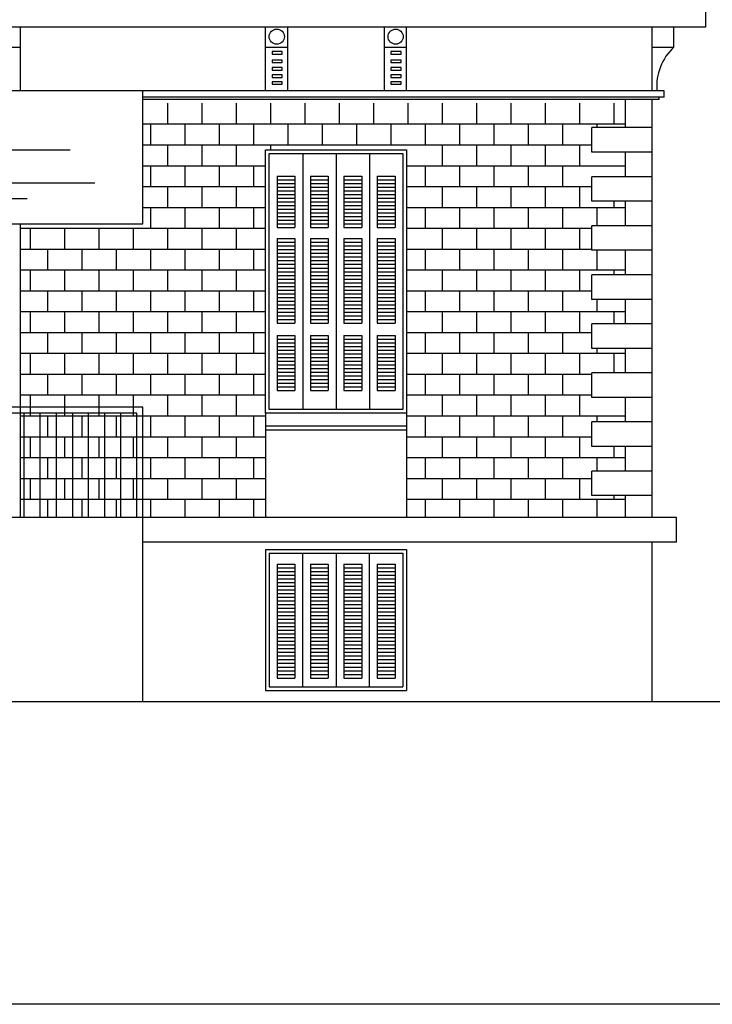
# Model space of a CAD drawing. Units: metres. Extents: x -25 to 150, y -33 to -18.
# Drawn here: x 38 to 44, y -33 to -25 of the extents above; entities that cross this region are included whole.
import ezdxf

# ---------------------------------------------------------------- set-up
doc = ezdxf.new("R2010")
doc.units = ezdxf.units.M
doc.header["$LTSCALE"] = 0.018
doc.layers.add('τουβλα', color=253, linetype='Continuous')

msp = doc.modelspace()

# ---------------------------------------------------------------- linework, layer by layer
for p, q in [((43.6949, -25.3947), (43.6949, -25.5147)), ((43.6949, -25.5147), (31.0203, -25.5147)), ((38.1076, -26.0352), (38.1076, -25.5147)), ((40.1076, -26.0352), (40.1076, -25.5147)), ((40.2882, -26.0352), (40.2882, -25.5147)), ((41.0771, -26.0352), (41.0771, -25.5147)), ((41.2576, -26.0352), (41.2576, -25.5147)), ((43.2576, -25.5147), (43.2576, -26.0352)), ((43.4382, -25.6776), (43.4382, -25.5147)), ((37.9271, -25.6776), (38.1076, -25.6776)), ((40.1076, -25.6776), (40.2882, -25.6776)), ((41.0771, -25.6776), (41.2576, -25.6776)), ((43.2576, -25.6776), (43.4382, -25.6776)), ((43.3576, -26.0352), (31.3576, -26.0352)), ((39.1076, -27.1186), (39.1076, -26.0352)), ((43.3576, -26.0852), (39.1076, -26.0852)), ((43.3166, -26.1052), (43.3166, -26.0852)), ((43.3576, -26.0852), (43.3576, -26.0352)), ((43.3166, -26.1052), (39.1076, -26.1052)), ((43.0427, -26.3352), (43.0427, -26.1052)), ((43.2576, -26.1052), (43.2576, -29.5147)), ((43.2576, -26.3352), (42.7685, -26.3352)), ((42.7685, -26.5352), (42.7685, -26.3352)), ((40.4101, -26.5447), (40.4101, -28.6347)), ((40.6826, -26.5447), (40.6826, -28.6347)), ((40.9551, -26.5447), (40.9551, -28.6347)), ((43.2576, -26.5352), (42.7685, -26.5352)), ((43.0427, -26.7352), (43.0427, -26.5352)), ((40.2012, -26.7297), (40.3464, -26.7297)), ((40.2012, -26.7297), (40.2012, -27.1497)), ((40.3464, -26.7297), (40.3464, -27.1497)), ((40.4737, -26.7297), (40.6189, -26.7297)), ((40.4737, -26.7297), (40.4737, -27.1497)), ((40.6189, -26.7297), (40.6189, -27.1497)), ((40.7462, -26.7297), (40.8914, -26.7297)), ((40.7462, -26.7297), (40.7462, -27.1497)), ((40.8914, -26.7297), (40.8914, -27.1497)), ((41.0187, -26.7297), (41.1639, -26.7297)), ((41.0187, -26.7297), (41.0187, -27.1497)), ((41.1639, -26.7297), (41.1639, -27.1497)), ((43.2576, -26.7352), (42.7685, -26.7352)), ((42.7685, -26.9352), (42.7685, -26.7352)), ((40.2012, -26.7597), (40.3464, -26.7597)), ((40.2012, -26.7897), (40.3464, -26.7897)), ((40.4737, -26.7597), (40.6189, -26.7597)), ((40.4737, -26.7897), (40.6189, -26.7897)), ((40.7462, -26.7597), (40.8914, -26.7597)), ((40.7462, -26.7897), (40.8914, -26.7897)), ((41.0187, -26.7597), (41.1639, -26.7597)), ((41.0187, -26.7897), (41.1639, -26.7897)), ((40.2012, -26.8197), (40.3464, -26.8197)), ((40.2012, -26.8497), (40.3464, -26.8497)), ((40.2012, -26.8797), (40.3464, -26.8797)), ((40.4737, -26.8197), (40.6189, -26.8197)), ((40.4737, -26.8497), (40.6189, -26.8497)), ((40.4737, -26.8797), (40.6189, -26.8797)), ((40.7462, -26.8197), (40.8914, -26.8197)), ((40.7462, -26.8497), (40.8914, -26.8497)), ((40.7462, -26.8797), (40.8914, -26.8797)), ((41.0187, -26.8197), (41.1639, -26.8197)), ((41.0187, -26.8497), (41.1639, -26.8497)), ((41.0187, -26.8797), (41.1639, -26.8797)), ((40.2012, -26.9097), (40.3464, -26.9097)), ((40.2012, -26.9397), (40.3464, -26.9397)), ((40.2012, -26.9697), (40.3464, -26.9697)), ((40.4737, -26.9097), (40.6189, -26.9097)), ((40.4737, -26.9397), (40.6189, -26.9397)), ((40.4737, -26.9697), (40.6189, -26.9697)), ((40.7462, -26.9097), (40.8914, -26.9097)), ((40.7462, -26.9397), (40.8914, -26.9397)), ((40.7462, -26.9697), (40.8914, -26.9697)), ((41.0187, -26.9097), (41.1639, -26.9097)), ((41.0187, -26.9397), (41.1639, -26.9397)), ((41.0187, -26.9697), (41.1639, -26.9697)), ((43.2576, -26.9352), (42.7685, -26.9352)), ((43.0427, -27.1352), (43.0427, -26.9352)), ((40.2012, -26.9997), (40.3464, -26.9997)), ((40.2012, -27.0297), (40.3464, -27.0297)), ((40.4737, -26.9997), (40.6189, -26.9997)), ((40.4737, -27.0297), (40.6189, -27.0297)), ((40.7462, -26.9997), (40.8914, -26.9997)), ((40.7462, -27.0297), (40.8914, -27.0297)), ((41.0187, -26.9997), (41.1639, -26.9997)), ((41.0187, -27.0297), (41.1639, -27.0297)), ((35.6076, -27.1186), (39.1076, -27.1186)), ((38.1076, -29.5147), (38.1076, -27.1186)), ((40.2012, -27.0597), (40.3464, -27.0597)), ((40.2012, -27.0897), (40.3464, -27.0897)), ((40.2012, -27.1197), (40.3464, -27.1197)), ((40.4737, -27.0597), (40.6189, -27.0597)), ((40.4737, -27.0897), (40.6189, -27.0897)), ((40.4737, -27.1197), (40.6189, -27.1197)), ((40.7462, -27.0597), (40.8914, -27.0597)), ((40.7462, -27.0897), (40.8914, -27.0897)), ((40.7462, -27.1197), (40.8914, -27.1197)), ((41.0187, -27.0597), (41.1639, -27.0597)), ((41.0187, -27.0897), (41.1639, -27.0897)), ((41.0187, -27.1197), (41.1639, -27.1197)), ((43.2576, -27.1352), (42.7685, -27.1352)), ((42.7685, -27.3352), (42.7685, -27.1352)), ((40.2012, -27.1497), (40.3464, -27.1497)), ((40.4737, -27.1497), (40.6189, -27.1497)), ((40.7462, -27.1497), (40.8914, -27.1497)), ((41.0187, -27.1497), (41.1639, -27.1497)), ((40.2012, -27.2397), (40.2012, -27.9297)), ((40.2012, -27.2397), (40.3464, -27.2397)), ((40.2012, -27.2697), (40.3464, -27.2697)), ((40.2012, -27.2997), (40.3464, -27.2997)), ((40.3464, -27.2397), (40.3464, -27.9297)), ((40.4737, -27.2397), (40.4737, -27.9297)), ((40.4737, -27.2397), (40.6189, -27.2397)), ((40.4737, -27.2697), (40.6189, -27.2697)), ((40.4737, -27.2997), (40.6189, -27.2997)), ((40.6189, -27.2397), (40.6189, -27.9297)), ((40.7462, -27.2397), (40.7462, -27.9297)), ((40.7462, -27.2397), (40.8914, -27.2397)), ((40.7462, -27.2697), (40.8914, -27.2697)), ((40.7462, -27.2997), (40.8914, -27.2997)), ((40.8914, -27.2397), (40.8914, -27.9297)), ((41.0187, -27.2397), (41.0187, -27.9297)), ((41.0187, -27.2397), (41.1639, -27.2397)), ((41.0187, -27.2697), (41.1639, -27.2697)), ((41.0187, -27.2997), (41.1639, -27.2997)), ((41.1639, -27.2397), (41.1639, -27.9297)), ((40.2012, -27.3297), (40.3464, -27.3297)), ((40.2012, -27.3597), (40.3464, -27.3597)), ((40.4737, -27.3297), (40.6189, -27.3297)), ((40.4737, -27.3597), (40.6189, -27.3597)), ((40.7462, -27.3297), (40.8914, -27.3297)), ((40.7462, -27.3597), (40.8914, -27.3597)), ((41.0187, -27.3297), (41.1639, -27.3297)), ((41.0187, -27.3597), (41.1639, -27.3597)), ((43.2576, -27.3352), (42.7685, -27.3352)), ((43.0427, -27.5352), (43.0427, -27.3352)), ((40.2012, -27.3897), (40.3464, -27.3897)), ((40.2012, -27.4197), (40.3464, -27.4197)), ((40.2012, -27.4497), (40.3464, -27.4497)), ((40.4737, -27.3897), (40.6189, -27.3897)), ((40.4737, -27.4197), (40.6189, -27.4197)), ((40.4737, -27.4497), (40.6189, -27.4497)), ((40.7462, -27.3897), (40.8914, -27.3897)), ((40.7462, -27.4197), (40.8914, -27.4197)), ((40.7462, -27.4497), (40.8914, -27.4497)), ((41.0187, -27.3897), (41.1639, -27.3897)), ((41.0187, -27.4197), (41.1639, -27.4197)), ((41.0187, -27.4497), (41.1639, -27.4497)), ((40.2012, -27.4797), (40.3464, -27.4797)), ((40.2012, -27.5097), (40.3464, -27.5097)), ((40.2012, -27.5397), (40.3464, -27.5397)), ((40.4737, -27.4797), (40.6189, -27.4797)), ((40.4737, -27.5097), (40.6189, -27.5097)), ((40.4737, -27.5397), (40.6189, -27.5397)), ((40.7462, -27.4797), (40.8914, -27.4797)), ((40.7462, -27.5097), (40.8914, -27.5097)), ((40.7462, -27.5397), (40.8914, -27.5397)), ((41.0187, -27.4797), (41.1639, -27.4797)), ((41.0187, -27.5097), (41.1639, -27.5097)), ((41.0187, -27.5397), (41.1639, -27.5397)), ((43.2576, -27.5352), (42.7685, -27.5352)), ((42.7685, -27.7352), (42.7685, -27.5352)), ((40.2012, -27.5697), (40.3464, -27.5697)), ((40.2012, -27.5997), (40.3464, -27.5997)), ((40.4737, -27.5697), (40.6189, -27.5697)), ((40.4737, -27.5997), (40.6189, -27.5997)), ((40.7462, -27.5697), (40.8914, -27.5697)), ((40.7462, -27.5997), (40.8914, -27.5997)), ((41.0187, -27.5697), (41.1639, -27.5697)), ((41.0187, -27.5997), (41.1639, -27.5997)), ((40.2012, -27.6297), (40.3464, -27.6297)), ((40.2012, -27.6597), (40.3464, -27.6597)), ((40.2012, -27.6897), (40.3464, -27.6897)), ((40.4737, -27.6297), (40.6189, -27.6297)), ((40.4737, -27.6597), (40.6189, -27.6597)), ((40.4737, -27.6897), (40.6189, -27.6897)), ((40.7462, -27.6297), (40.8914, -27.6297)), ((40.7462, -27.6597), (40.8914, -27.6597)), ((40.7462, -27.6897), (40.8914, -27.6897)), ((41.0187, -27.6297), (41.1639, -27.6297)), ((41.0187, -27.6597), (41.1639, -27.6597)), ((41.0187, -27.6897), (41.1639, -27.6897)), ((40.2012, -27.7197), (40.3464, -27.7197)), ((40.2012, -27.7497), (40.3464, -27.7497)), ((40.2012, -27.7797), (40.3464, -27.7797)), ((40.4737, -27.7197), (40.6189, -27.7197)), ((40.4737, -27.7497), (40.6189, -27.7497)), ((40.4737, -27.7797), (40.6189, -27.7797)), ((40.7462, -27.7197), (40.8914, -27.7197)), ((40.7462, -27.7497), (40.8914, -27.7497)), ((40.7462, -27.7797), (40.8914, -27.7797)), ((41.0187, -27.7197), (41.1639, -27.7197)), ((41.0187, -27.7497), (41.1639, -27.7497)), ((41.0187, -27.7797), (41.1639, -27.7797)), ((43.2576, -27.7352), (42.7685, -27.7352)), ((43.0427, -27.9352), (43.0427, -27.7352)), ((40.2012, -27.8097), (40.3464, -27.8097)), ((40.2012, -27.8397), (40.3464, -27.8397)), ((40.4737, -27.8097), (40.6189, -27.8097)), ((40.4737, -27.8397), (40.6189, -27.8397)), ((40.7462, -27.8097), (40.8914, -27.8097)), ((40.7462, -27.8397), (40.8914, -27.8397)), ((41.0187, -27.8097), (41.1639, -27.8097)), ((41.0187, -27.8397), (41.1639, -27.8397)), ((40.2012, -27.8697), (40.3464, -27.8697)), ((40.2012, -27.8997), (40.3464, -27.8997)), ((40.2012, -27.9297), (40.3464, -27.9297)), ((40.4737, -27.8697), (40.6189, -27.8697)), ((40.4737, -27.8997), (40.6189, -27.8997)), ((40.4737, -27.9297), (40.6189, -27.9297)), ((40.7462, -27.8697), (40.8914, -27.8697)), ((40.7462, -27.8997), (40.8914, -27.8997)), ((40.7462, -27.9297), (40.8914, -27.9297)), ((41.0187, -27.8697), (41.1639, -27.8697)), ((41.0187, -27.8997), (41.1639, -27.8997)), ((41.0187, -27.9297), (41.1639, -27.9297)), ((43.2576, -27.9352), (42.7685, -27.9352)), ((42.7685, -28.1352), (42.7685, -27.9352)), ((40.2012, -28.0297), (40.2012, -28.4797)), ((40.2012, -28.0297), (40.3464, -28.0297)), ((40.2012, -28.0597), (40.3464, -28.0597)), ((40.2012, -28.0897), (40.3464, -28.0897)), ((40.3464, -28.0297), (40.3464, -28.4797)), ((40.4737, -28.0297), (40.4737, -28.4797)), ((40.4737, -28.0297), (40.6189, -28.0297)), ((40.4737, -28.0597), (40.6189, -28.0597)), ((40.4737, -28.0897), (40.6189, -28.0897)), ((40.6189, -28.0297), (40.6189, -28.4797)), ((40.7462, -28.0297), (40.7462, -28.4797)), ((40.7462, -28.0297), (40.8914, -28.0297)), ((40.7462, -28.0597), (40.8914, -28.0597)), ((40.7462, -28.0897), (40.8914, -28.0897)), ((40.8914, -28.0297), (40.8914, -28.4797)), ((41.0187, -28.0297), (41.0187, -28.4797)), ((41.0187, -28.0297), (41.1639, -28.0297)), ((41.0187, -28.0597), (41.1639, -28.0597)), ((41.0187, -28.0897), (41.1639, -28.0897)), ((41.1639, -28.0297), (41.1639, -28.4797)), ((40.2012, -28.1197), (40.3464, -28.1197)), ((40.2012, -28.1497), (40.3464, -28.1497)), ((40.2012, -28.1797), (40.3464, -28.1797)), ((40.4737, -28.1197), (40.6189, -28.1197)), ((40.4737, -28.1497), (40.6189, -28.1497)), ((40.4737, -28.1797), (40.6189, -28.1797)), ((40.7462, -28.1197), (40.8914, -28.1197)), ((40.7462, -28.1497), (40.8914, -28.1497)), ((40.7462, -28.1797), (40.8914, -28.1797)), ((41.0187, -28.1197), (41.1639, -28.1197)), ((41.0187, -28.1497), (41.1639, -28.1497)), ((41.0187, -28.1797), (41.1639, -28.1797)), ((43.2576, -28.1352), (42.7685, -28.1352)), ((43.0427, -28.3352), (43.0427, -28.1352)), ((40.2012, -28.2097), (40.3464, -28.2097)), ((40.2012, -28.2397), (40.3464, -28.2397)), ((40.4737, -28.2097), (40.6189, -28.2097)), ((40.4737, -28.2397), (40.6189, -28.2397)), ((40.7462, -28.2097), (40.8914, -28.2097)), ((40.7462, -28.2397), (40.8914, -28.2397)), ((41.0187, -28.2097), (41.1639, -28.2097)), ((41.0187, -28.2397), (41.1639, -28.2397)), ((40.2012, -28.2697), (40.3464, -28.2697)), ((40.2012, -28.2997), (40.3464, -28.2997)), ((40.2012, -28.3297), (40.3464, -28.3297)), ((40.4737, -28.2697), (40.6189, -28.2697)), ((40.4737, -28.2997), (40.6189, -28.2997)), ((40.4737, -28.3297), (40.6189, -28.3297)), ((40.7462, -28.2697), (40.8914, -28.2697)), ((40.7462, -28.2997), (40.8914, -28.2997)), ((40.7462, -28.3297), (40.8914, -28.3297)), ((41.0187, -28.2697), (41.1639, -28.2697)), ((41.0187, -28.2997), (41.1639, -28.2997)), ((41.0187, -28.3297), (41.1639, -28.3297)), ((43.2576, -28.3352), (42.7685, -28.3352)), ((42.7685, -28.5352), (42.7685, -28.3352)), ((40.2012, -28.3597), (40.3464, -28.3597)), ((40.2012, -28.3897), (40.3464, -28.3897)), ((40.2012, -28.4197), (40.3464, -28.4197)), ((40.4737, -28.3597), (40.6189, -28.3597)), ((40.4737, -28.3897), (40.6189, -28.3897)), ((40.4737, -28.4197), (40.6189, -28.4197)), ((40.7462, -28.3597), (40.8914, -28.3597)), ((40.7462, -28.3897), (40.8914, -28.3897)), ((40.7462, -28.4197), (40.8914, -28.4197)), ((41.0187, -28.3597), (41.1639, -28.3597)), ((41.0187, -28.3897), (41.1639, -28.3897)), ((41.0187, -28.4197), (41.1639, -28.4197)), ((40.2012, -28.4497), (40.3464, -28.4497)), ((40.2012, -28.4797), (40.3464, -28.4797)), ((40.4737, -28.4497), (40.6189, -28.4497)), ((40.4737, -28.4797), (40.6189, -28.4797)), ((40.7462, -28.4497), (40.8914, -28.4497)), ((40.7462, -28.4797), (40.8914, -28.4797)), ((41.0187, -28.4497), (41.1639, -28.4497)), ((41.0187, -28.4797), (41.1639, -28.4797)), ((43.2576, -28.5352), (42.7685, -28.5352)), ((43.0427, -28.7352), (43.0427, -28.5352)), ((39.1076, -28.6147), (37.9576, -28.6147)), ((39.0576, -28.6647), (38.0076, -28.6647)), ((38.1389, -29.5147), (38.1389, -28.6647)), ((38.2701, -29.5147), (38.2701, -28.6647)), ((38.4014, -29.5147), (38.4014, -28.6647)), ((38.5326, -28.6647), (38.5326, -29.5147)), ((38.6639, -29.5147), (38.6639, -28.6647)), ((38.7951, -29.5147), (38.7951, -28.6647)), ((38.9264, -29.5147), (38.9264, -28.6647)), ((39.0576, -29.5147), (39.0576, -28.6647)), ((39.1076, -31.0147), (39.1076, -28.6147)), ((40.1076, -28.6647), (40.1076, -29.5147)), ((41.2576, -28.6647), (41.2576, -29.5147)), ((43.2576, -28.7352), (42.7685, -28.7352)), ((42.7685, -28.9352), (42.7685, -28.7352)), ((40.1076, -28.7663), (41.2576, -28.7663)), ((40.1076, -28.7992), (41.2576, -28.7992)), ((43.2576, -28.9352), (42.7685, -28.9352)), ((43.0427, -29.1352), (43.0427, -28.9352)), ((43.2576, -29.1352), (42.7685, -29.1352)), ((42.7685, -29.3352), (42.7685, -29.1352)), ((43.2576, -29.3352), (42.7685, -29.3352)), ((43.0427, -29.5147), (43.0427, -29.3352)), ((43.4576, -29.5147), (31.2576, -29.5147)), ((43.4576, -29.7147), (43.4576, -29.5147)), ((43.4576, -29.7147), (39.1076, -29.7147)), ((40.1076, -29.7757), (40.1076, -30.9257)), ((40.1076, -29.7757), (41.2576, -29.7757)), ((41.2576, -29.7757), (41.2576, -30.9257)), ((43.2576, -29.7147), (43.2576, -31.0147)), ((40.1376, -29.8057), (40.1376, -30.8957)), ((40.1376, -29.8057), (41.2276, -29.8057)), ((40.4101, -30.8957), (40.4101, -29.8057)), ((40.6826, -29.8057), (40.6826, -30.8957)), ((40.9551, -30.8957), (40.9551, -29.8057)), ((41.2276, -29.8057), (41.2276, -30.8957)), ((40.2012, -29.8936), (40.2012, -30.8236)), ((40.2012, -29.8936), (40.3464, -29.8936)), ((40.2012, -29.9236), (40.3464, -29.9236)), ((40.3464, -29.8936), (40.3464, -30.8236)), ((40.4737, -29.8936), (40.4737, -30.8236)), ((40.4737, -29.8936), (40.6189, -29.8936)), ((40.4737, -29.9236), (40.6189, -29.9236)), ((40.6189, -29.8936), (40.6189, -30.8236)), ((40.7462, -29.8936), (40.7462, -30.8236)), ((40.7462, -29.8936), (40.8914, -29.8936)), ((40.7462, -29.9236), (40.8914, -29.9236)), ((40.8914, -29.8936), (40.8914, -30.8236)), ((41.0187, -29.8936), (41.0187, -30.8236)), ((41.0187, -29.8936), (41.1639, -29.8936)), ((41.0187, -29.9236), (41.1639, -29.9236)), ((41.1639, -29.8936), (41.1639, -30.8236)), ((40.2012, -29.9536), (40.3464, -29.9536)), ((40.2012, -29.9836), (40.3464, -29.9836)), ((40.2012, -30.0136), (40.3464, -30.0136)), ((40.4737, -29.9536), (40.6189, -29.9536)), ((40.4737, -29.9836), (40.6189, -29.9836)), ((40.4737, -30.0136), (40.6189, -30.0136)), ((40.7462, -29.9536), (40.8914, -29.9536)), ((40.7462, -29.9836), (40.8914, -29.9836)), ((40.7462, -30.0136), (40.8914, -30.0136)), ((41.0187, -29.9536), (41.1639, -29.9536)), ((41.0187, -29.9836), (41.1639, -29.9836)), ((41.0187, -30.0136), (41.1639, -30.0136)), ((40.2012, -30.0436), (40.3464, -30.0436)), ((40.2012, -30.0736), (40.3464, -30.0736)), ((40.2012, -30.1036), (40.3464, -30.1036)), ((40.4737, -30.0436), (40.6189, -30.0436)), ((40.4737, -30.0736), (40.6189, -30.0736)), ((40.4737, -30.1036), (40.6189, -30.1036)), ((40.7462, -30.0436), (40.8914, -30.0436)), ((40.7462, -30.0736), (40.8914, -30.0736)), ((40.7462, -30.1036), (40.8914, -30.1036)), ((41.0187, -30.0436), (41.1639, -30.0436)), ((41.0187, -30.0736), (41.1639, -30.0736)), ((41.0187, -30.1036), (41.1639, -30.1036)), ((40.2012, -30.1336), (40.3464, -30.1336)), ((40.2012, -30.1636), (40.3464, -30.1636)), ((40.4737, -30.1336), (40.6189, -30.1336)), ((40.4737, -30.1636), (40.6189, -30.1636)), ((40.7462, -30.1336), (40.8914, -30.1336)), ((40.7462, -30.1636), (40.8914, -30.1636)), ((41.0187, -30.1336), (41.1639, -30.1336)), ((41.0187, -30.1636), (41.1639, -30.1636)), ((40.2012, -30.1936), (40.3464, -30.1936)), ((40.2012, -30.2236), (40.3464, -30.2236)), ((40.2012, -30.2536), (40.3464, -30.2536)), ((40.4737, -30.1936), (40.6189, -30.1936)), ((40.4737, -30.2236), (40.6189, -30.2236)), ((40.4737, -30.2536), (40.6189, -30.2536)), ((40.7462, -30.1936), (40.8914, -30.1936)), ((40.7462, -30.2236), (40.8914, -30.2236)), ((40.7462, -30.2536), (40.8914, -30.2536)), ((41.0187, -30.1936), (41.1639, -30.1936)), ((41.0187, -30.2236), (41.1639, -30.2236)), ((41.0187, -30.2536), (41.1639, -30.2536)), ((40.2012, -30.2836), (40.3464, -30.2836)), ((40.2012, -30.3136), (40.3464, -30.3136)), ((40.2012, -30.3436), (40.3464, -30.3436)), ((40.4737, -30.2836), (40.6189, -30.2836)), ((40.4737, -30.3136), (40.6189, -30.3136)), ((40.4737, -30.3436), (40.6189, -30.3436)), ((40.7462, -30.2836), (40.8914, -30.2836)), ((40.7462, -30.3136), (40.8914, -30.3136)), ((40.7462, -30.3436), (40.8914, -30.3436)), ((41.0187, -30.2836), (41.1639, -30.2836)), ((41.0187, -30.3136), (41.1639, -30.3136)), ((41.0187, -30.3436), (41.1639, -30.3436)), ((40.2012, -30.3736), (40.3464, -30.3736)), ((40.2012, -30.4036), (40.3464, -30.4036)), ((40.4737, -30.3736), (40.6189, -30.3736)), ((40.4737, -30.4036), (40.6189, -30.4036)), ((40.7462, -30.3736), (40.8914, -30.3736)), ((40.7462, -30.4036), (40.8914, -30.4036)), ((41.0187, -30.3736), (41.1639, -30.3736)), ((41.0187, -30.4036), (41.1639, -30.4036)), ((40.2012, -30.4336), (40.3464, -30.4336)), ((40.2012, -30.4636), (40.3464, -30.4636)), ((40.2012, -30.4936), (40.3464, -30.4936)), ((40.4737, -30.4336), (40.6189, -30.4336)), ((40.4737, -30.4636), (40.6189, -30.4636)), ((40.4737, -30.4936), (40.6189, -30.4936)), ((40.7462, -30.4336), (40.8914, -30.4336)), ((40.7462, -30.4636), (40.8914, -30.4636)), ((40.7462, -30.4936), (40.8914, -30.4936)), ((41.0187, -30.4336), (41.1639, -30.4336)), ((41.0187, -30.4636), (41.1639, -30.4636)), ((41.0187, -30.4936), (41.1639, -30.4936)), ((40.2012, -30.5236), (40.3464, -30.5236)), ((40.2012, -30.5536), (40.3464, -30.5536)), ((40.2012, -30.5836), (40.3464, -30.5836)), ((40.4737, -30.5236), (40.6189, -30.5236)), ((40.4737, -30.5536), (40.6189, -30.5536)), ((40.4737, -30.5836), (40.6189, -30.5836)), ((40.7462, -30.5236), (40.8914, -30.5236)), ((40.7462, -30.5536), (40.8914, -30.5536)), ((40.7462, -30.5836), (40.8914, -30.5836)), ((41.0187, -30.5236), (41.1639, -30.5236)), ((41.0187, -30.5536), (41.1639, -30.5536)), ((41.0187, -30.5836), (41.1639, -30.5836)), ((40.2012, -30.6136), (40.3464, -30.6136)), ((40.2012, -30.6436), (40.3464, -30.6436)), ((40.4737, -30.6136), (40.6189, -30.6136)), ((40.4737, -30.6436), (40.6189, -30.6436)), ((40.7462, -30.6136), (40.8914, -30.6136)), ((40.7462, -30.6436), (40.8914, -30.6436)), ((41.0187, -30.6136), (41.1639, -30.6136)), ((41.0187, -30.6436), (41.1639, -30.6436)), ((40.2012, -30.6736), (40.3464, -30.6736)), ((40.2012, -30.6736), (40.3464, -30.6736)), ((40.2012, -30.7036), (40.3464, -30.7036)), ((40.2012, -30.7336), (40.3464, -30.7336)), ((40.4737, -30.6736), (40.6189, -30.6736)), ((40.4737, -30.6736), (40.6189, -30.6736)), ((40.4737, -30.7036), (40.6189, -30.7036)), ((40.4737, -30.7336), (40.6189, -30.7336)), ((40.7462, -30.6736), (40.8914, -30.6736)), ((40.7462, -30.6736), (40.8914, -30.6736)), ((40.7462, -30.7036), (40.8914, -30.7036)), ((40.7462, -30.7336), (40.8914, -30.7336)), ((41.0187, -30.6736), (41.1639, -30.6736)), ((41.0187, -30.6736), (41.1639, -30.6736)), ((41.0187, -30.7036), (41.1639, -30.7036)), ((41.0187, -30.7336), (41.1639, -30.7336)), ((40.2012, -30.7636), (40.3464, -30.7636)), ((40.2012, -30.7936), (40.3464, -30.7936)), ((40.2012, -30.8236), (40.3464, -30.8236)), ((40.4737, -30.7636), (40.6189, -30.7636)), ((40.4737, -30.7936), (40.6189, -30.7936)), ((40.4737, -30.8236), (40.6189, -30.8236)), ((40.7462, -30.7636), (40.8914, -30.7636)), ((40.7462, -30.7936), (40.8914, -30.7936)), ((40.7462, -30.8236), (40.8914, -30.8236)), ((41.0187, -30.7636), (41.1639, -30.7636)), ((41.0187, -30.7936), (41.1639, -30.7936)), ((41.0187, -30.8236), (41.1639, -30.8236)), ((40.1376, -30.8957), (41.2276, -30.8957)), ((40.1076, -30.9257), (41.2576, -30.9257)), ((23.1392, -31.0147), (47.1029, -31.0147))]:
    msp.add_line(p, q)
at = {"color": 253}
for p, q in [((37.0143, -26.5164), (38.5143, -26.5164)), ((35.97, -26.7856), (38.7135, -26.7856)), ((35.8584, -26.9131), (38.1635, -26.9131))]:
    msp.add_line(p, q, dxfattribs=at)
for points in [[(22.7105, -19.283), (53.4207, -19.283), (53.4207, -33.4843), (22.7105, -33.4843)], [(40.1601, -25.7366), (40.2432, -25.7366), (40.2432, -25.7153), (40.1601, -25.7153)], [(41.1296, -25.7366), (41.2126, -25.7366), (41.2126, -25.7153), (41.1296, -25.7153)], [(40.1601, -25.8047), (40.2432, -25.8047), (40.2432, -25.7835), (40.1601, -25.7835)], [(40.1601, -25.8665), (40.2432, -25.8665), (40.2432, -25.8452), (40.1601, -25.8452)], [(41.1296, -25.8047), (41.2126, -25.8047), (41.2126, -25.7835), (41.1296, -25.7835)], [(41.1296, -25.8665), (41.2126, -25.8665), (41.2126, -25.8452), (41.1296, -25.8452)], [(40.1601, -25.9261), (40.2432, -25.9261), (40.2432, -25.9048), (40.1601, -25.9048)], [(41.1296, -25.9261), (41.2126, -25.9261), (41.2126, -25.9048), (41.1296, -25.9048)], [(40.1601, -25.9815), (40.2432, -25.9815), (40.2432, -25.9602), (40.1601, -25.9602)], [(41.1296, -25.9815), (41.2126, -25.9815), (41.2126, -25.9602), (41.1296, -25.9602)], [(40.1076, -26.5147), (41.2576, -26.5147), (41.2576, -28.6647), (40.1076, -28.6647)], [(40.1376, -26.5447), (41.2276, -26.5447), (41.2276, -28.6347), (40.1376, -28.6347)]]:
    msp.add_lwpolyline(points, close=True)
for centre in [(40.1985, -25.5932), (41.168, -25.5932)]:
    msp.add_circle(centre, 0.0619)
msp.add_arc((43.7329, -25.9979), 0.4353, 132.60928, 184.90739)
at = {"layer": 'τουβλα', "color": 253}
for p, q in [((39.3087, -26.1352), (39.3087, -26.3052)), ((39.5887, -26.1352), (39.5887, -26.3052)), ((39.8687, -26.1352), (39.8687, -26.3052)), ((40.1487, -26.1352), (40.1487, -26.3052)), ((40.4287, -26.1352), (40.4287, -26.3052)), ((40.7087, -26.1352), (40.7087, -26.3052)), ((40.9887, -26.1352), (40.9887, -26.3052)), ((41.2687, -26.1352), (41.2687, -26.3052)), ((41.5487, -26.1352), (41.5487, -26.3052)), ((41.8287, -26.1352), (41.8287, -26.3052)), ((42.1087, -26.1352), (42.1087, -26.3052)), ((42.3887, -26.1352), (42.3887, -26.3052)), ((42.6687, -26.1352), (42.6687, -26.3052)), ((42.9487, -26.1352), (42.9487, -26.3052)), ((39.1076, -26.3052), (43.0427, -26.3052)), ((39.1687, -26.3052), (39.1687, -26.4752)), ((39.4487, -26.3052), (39.4487, -26.4752)), ((39.7287, -26.3052), (39.7287, -26.4752)), ((40.0087, -26.3052), (40.0087, -26.4752)), ((40.2887, -26.3052), (40.2887, -26.4752)), ((40.5687, -26.3052), (40.5687, -26.4752)), ((40.8487, -26.3052), (40.8487, -26.4752)), ((41.1287, -26.3052), (41.1287, -26.4752)), ((41.4087, -26.3052), (41.4087, -26.4752)), ((41.6887, -26.3052), (41.6887, -26.4752)), ((41.9687, -26.3052), (41.9687, -26.4752)), ((42.2487, -26.3052), (42.2487, -26.4752)), ((42.5287, -26.3052), (42.5287, -26.4752)), ((42.8087, -26.3052), (42.8087, -26.3352)), ((39.1076, -26.4752), (42.7685, -26.4752)), ((39.3087, -26.4752), (39.3087, -26.6452)), ((39.5887, -26.4752), (39.5887, -26.6452)), ((39.8687, -26.4752), (39.8687, -26.6452)), ((40.1487, -26.4752), (40.1487, -26.5147)), ((41.5487, -26.4752), (41.5487, -26.6452)), ((41.8287, -26.4752), (41.8287, -26.6452)), ((42.1087, -26.4752), (42.1087, -26.6452)), ((42.3887, -26.4752), (42.3887, -26.6452)), ((42.6687, -26.4752), (42.6687, -26.6452)), ((39.1076, -26.6452), (40.1076, -26.6452)), ((39.1687, -26.6452), (39.1687, -26.8152)), ((39.4487, -26.6452), (39.4487, -26.8152)), ((39.7287, -26.6452), (39.7287, -26.8152)), ((40.0087, -26.6452), (40.0087, -26.8152)), ((41.2541, -26.6452), (43.0427, -26.6452)), ((41.4087, -26.6452), (41.4087, -26.8152)), ((41.6887, -26.6452), (41.6887, -26.8152)), ((41.9687, -26.6452), (41.9687, -26.8152)), ((42.2487, -26.6452), (42.2487, -26.8152)), ((42.5287, -26.6452), (42.5287, -26.8152)), ((39.1076, -26.8152), (40.1076, -26.8152)), ((39.3087, -26.8152), (39.3087, -26.9852)), ((39.5887, -26.8152), (39.5887, -26.9852)), ((39.8687, -26.8152), (39.8687, -26.9852)), ((41.2541, -26.8152), (42.7685, -26.8152)), ((41.5487, -26.8152), (41.5487, -26.9852)), ((41.8287, -26.8152), (41.8287, -26.9852)), ((42.1087, -26.8152), (42.1087, -26.9852)), ((42.3887, -26.8152), (42.3887, -26.9852)), ((42.6687, -26.8152), (42.6687, -26.9852)), ((42.9487, -26.9352), (42.9487, -26.9852)), ((39.1076, -26.9852), (40.1076, -26.9852)), ((39.1687, -26.9852), (39.1687, -27.1552)), ((39.4487, -26.9852), (39.4487, -27.1552)), ((39.7287, -26.9852), (39.7287, -27.1552)), ((40.0087, -26.9852), (40.0087, -27.1552)), ((41.2541, -26.9852), (43.0427, -26.9852)), ((41.4087, -26.9852), (41.4087, -27.1552)), ((41.6887, -26.9852), (41.6887, -27.1552)), ((41.9687, -26.9852), (41.9687, -27.1552)), ((42.2487, -26.9852), (42.2487, -27.1552)), ((42.5287, -26.9852), (42.5287, -27.1552)), ((42.8087, -26.9852), (42.8087, -27.1352)), ((38.1041, -27.1552), (40.1076, -27.1552)), ((38.1887, -27.1552), (38.1887, -27.3252)), ((38.4687, -27.1552), (38.4687, -27.3252)), ((38.7487, -27.1552), (38.7487, -27.3252)), ((39.0287, -27.1552), (39.0287, -27.3252)), ((39.3087, -27.1552), (39.3087, -27.3252)), ((39.5887, -27.1552), (39.5887, -27.3252)), ((39.8687, -27.1552), (39.8687, -27.3252)), ((41.2541, -27.1552), (42.7685, -27.1552)), ((41.5487, -27.1552), (41.5487, -27.3252)), ((41.8287, -27.1552), (41.8287, -27.3252)), ((42.1087, -27.1552), (42.1087, -27.3252)), ((42.3887, -27.1552), (42.3887, -27.3252)), ((42.6687, -27.1552), (42.6687, -27.3252)), ((38.1041, -27.3252), (40.1076, -27.3252)), ((38.3287, -27.3252), (38.3287, -27.4952)), ((38.6087, -27.3252), (38.6087, -27.4952)), ((38.8887, -27.3252), (38.8887, -27.4952)), ((39.1687, -27.3252), (39.1687, -27.4952)), ((39.4487, -27.3252), (39.4487, -27.4952)), ((39.7287, -27.3252), (39.7287, -27.4952)), ((40.0087, -27.3252), (40.0087, -27.4952)), ((41.2541, -27.3252), (42.7685, -27.3252)), ((41.4087, -27.3252), (41.4087, -27.4952)), ((41.6887, -27.3252), (41.6887, -27.4952)), ((41.9687, -27.3252), (41.9687, -27.4952)), ((42.2487, -27.3252), (42.2487, -27.4952)), ((42.5287, -27.3252), (42.5287, -27.4952)), ((42.8087, -27.3352), (42.8087, -27.4952)), ((38.1041, -27.4952), (40.1076, -27.4952)), ((38.1887, -27.4952), (38.1887, -27.6652)), ((38.4687, -27.4952), (38.4687, -27.6652)), ((38.7487, -27.4952), (38.7487, -27.6652)), ((39.0287, -27.4952), (39.0287, -27.6652)), ((39.3087, -27.4952), (39.3087, -27.6652)), ((39.5887, -27.4952), (39.5887, -27.6652)), ((39.8687, -27.4952), (39.8687, -27.6652)), ((41.2541, -27.4952), (43.0427, -27.4952)), ((41.5487, -27.4952), (41.5487, -27.6652)), ((41.8287, -27.4952), (41.8287, -27.6652)), ((42.1087, -27.4952), (42.1087, -27.6652)), ((42.3887, -27.4952), (42.3887, -27.6652)), ((42.6687, -27.4952), (42.6687, -27.6652)), ((42.9487, -27.4952), (42.9487, -27.5352)), ((38.1041, -27.6652), (40.1076, -27.6652)), ((38.3287, -27.6652), (38.3287, -27.8352)), ((38.6087, -27.6652), (38.6087, -27.8352)), ((38.8887, -27.6652), (38.8887, -27.8352)), ((39.1687, -27.6652), (39.1687, -27.8352)), ((39.4487, -27.6652), (39.4487, -27.8352)), ((39.7287, -27.6652), (39.7287, -27.8352)), ((40.0087, -27.6652), (40.0087, -27.8352)), ((41.2541, -27.6652), (42.7685, -27.6652)), ((41.4087, -27.6652), (41.4087, -27.8352)), ((41.6887, -27.6652), (41.6887, -27.8352)), ((41.9687, -27.6652), (41.9687, -27.8352)), ((42.2487, -27.6652), (42.2487, -27.8352)), ((42.5287, -27.6652), (42.5287, -27.8352)), ((42.8087, -27.7352), (42.8087, -27.8352)), ((38.1041, -27.8352), (40.1076, -27.8352)), ((38.1887, -27.8352), (38.1887, -28.0052)), ((38.4687, -27.8352), (38.4687, -28.0052)), ((38.7487, -27.8352), (38.7487, -28.0052)), ((39.0287, -27.8352), (39.0287, -28.0052)), ((39.3087, -27.8352), (39.3087, -28.0052)), ((39.5887, -27.8352), (39.5887, -28.0052)), ((39.8687, -27.8352), (39.8687, -28.0052)), ((41.2541, -27.8352), (43.0427, -27.8352)), ((41.5487, -27.8352), (41.5487, -28.0052)), ((41.8287, -27.8352), (41.8287, -28.0052)), ((42.1087, -27.8352), (42.1087, -28.0052)), ((42.3887, -27.8352), (42.3887, -28.0052)), ((42.6687, -27.8352), (42.6687, -28.0052)), ((42.9487, -27.8352), (42.9487, -27.9352)), ((38.1041, -28.0052), (40.1076, -28.0052)), ((38.3287, -28.0052), (38.3287, -28.1752)), ((38.6087, -28.0052), (38.6087, -28.1752)), ((38.8887, -28.0052), (38.8887, -28.1752)), ((39.1687, -28.0052), (39.1687, -28.1752)), ((39.4487, -28.0052), (39.4487, -28.1752)), ((39.7287, -28.0052), (39.7287, -28.1752)), ((40.0087, -28.0052), (40.0087, -28.1752)), ((41.2541, -28.0052), (42.7685, -28.0052)), ((41.4087, -28.0052), (41.4087, -28.1752)), ((41.6887, -28.0052), (41.6887, -28.1752)), ((41.9687, -28.0052), (41.9687, -28.1752)), ((42.2487, -28.0052), (42.2487, -28.1752)), ((42.5287, -28.0052), (42.5287, -28.1752)), ((38.1041, -28.1752), (40.1076, -28.1752)), ((38.1887, -28.1752), (38.1887, -28.3452)), ((38.4687, -28.1752), (38.4687, -28.3452)), ((38.7487, -28.1752), (38.7487, -28.3452)), ((39.0287, -28.1752), (39.0287, -28.3452)), ((39.3087, -28.1752), (39.3087, -28.3452)), ((39.5887, -28.1752), (39.5887, -28.3452)), ((39.8687, -28.1752), (39.8687, -28.3452)), ((41.2541, -28.1752), (43.0427, -28.1752)), ((41.5487, -28.1752), (41.5487, -28.3452)), ((41.8287, -28.1752), (41.8287, -28.3452)), ((42.1087, -28.1752), (42.1087, -28.3452)), ((42.3887, -28.1752), (42.3887, -28.3452)), ((42.6687, -28.1752), (42.6687, -28.3452)), ((42.8087, -28.1352), (42.8087, -28.1752)), ((42.9487, -28.1752), (42.9487, -28.3352)), ((38.1041, -28.3452), (40.1076, -28.3452)), ((38.3287, -28.3452), (38.3287, -28.5152)), ((38.6087, -28.3452), (38.6087, -28.5152)), ((38.8887, -28.3452), (38.8887, -28.5152)), ((39.1687, -28.3452), (39.1687, -28.5152)), ((39.4487, -28.3452), (39.4487, -28.5152)), ((39.7287, -28.3452), (39.7287, -28.5152)), ((40.0087, -28.3452), (40.0087, -28.5152)), ((41.2541, -28.3452), (42.7685, -28.3452)), ((41.4087, -28.3452), (41.4087, -28.5152)), ((41.6887, -28.3452), (41.6887, -28.5152)), ((41.9687, -28.3452), (41.9687, -28.5152)), ((42.2487, -28.3452), (42.2487, -28.5152)), ((42.5287, -28.3452), (42.5287, -28.5152)), ((38.1041, -28.5152), (40.1076, -28.5152)), ((38.1887, -28.5152), (38.1887, -28.6852)), ((38.4687, -28.5152), (38.4687, -28.6852)), ((38.7487, -28.5152), (38.7487, -28.6852)), ((39.0287, -28.5152), (39.0287, -28.6852)), ((39.3087, -28.5152), (39.3087, -28.6852)), ((39.5887, -28.5152), (39.5887, -28.6852)), ((39.8687, -28.5152), (39.8687, -28.6852)), ((41.2541, -28.5152), (42.7685, -28.5152)), ((41.5487, -28.5152), (41.5487, -28.6852)), ((41.8287, -28.5152), (41.8287, -28.6852)), ((42.1087, -28.5152), (42.1087, -28.6852)), ((42.3887, -28.5152), (42.3887, -28.6852)), ((42.6687, -28.5152), (42.6687, -28.6852)), ((38.1041, -28.6852), (40.1076, -28.6852)), ((38.3287, -28.6852), (38.3287, -28.8552)), ((38.6087, -28.6852), (38.6087, -28.8552)), ((38.8887, -28.6852), (38.8887, -28.8552)), ((39.1687, -28.6852), (39.1687, -28.8552)), ((39.4487, -28.6852), (39.4487, -28.8552)), ((39.7287, -28.6852), (39.7287, -28.8552)), ((40.0087, -28.6852), (40.0087, -28.8552)), ((41.2541, -28.6852), (43.0427, -28.6852)), ((41.4087, -28.6852), (41.4087, -28.8552)), ((41.6887, -28.6852), (41.6887, -28.8552)), ((41.9687, -28.6852), (41.9687, -28.8552)), ((42.2487, -28.6852), (42.2487, -28.8552)), ((42.5287, -28.6852), (42.5287, -28.8552)), ((42.8087, -28.6852), (42.8087, -28.7352)), ((38.1041, -28.8552), (40.1076, -28.8552)), ((38.1887, -28.8552), (38.1887, -29.0252)), ((38.4687, -28.8552), (38.4687, -29.0252)), ((38.7487, -28.8552), (38.7487, -29.0252)), ((39.0287, -28.8552), (39.0287, -29.0252)), ((39.3087, -28.8552), (39.3087, -29.0252)), ((39.5887, -28.8552), (39.5887, -29.0252)), ((39.8687, -28.8552), (39.8687, -29.0252)), ((41.2541, -28.8552), (42.7685, -28.8552)), ((41.5487, -28.8552), (41.5487, -29.0252)), ((41.8287, -28.8552), (41.8287, -29.0252)), ((42.1087, -28.8552), (42.1087, -29.0252)), ((42.3887, -28.8552), (42.3887, -29.0252)), ((42.6687, -28.8552), (42.6687, -29.0252)), ((42.9487, -28.9352), (42.9487, -29.0252)), ((38.1041, -29.0252), (40.1076, -29.0252)), ((38.3287, -29.0252), (38.3287, -29.1952)), ((38.6087, -29.0252), (38.6087, -29.1952)), ((38.8887, -29.0252), (38.8887, -29.1952)), ((39.1687, -29.0252), (39.1687, -29.1952)), ((39.4487, -29.0252), (39.4487, -29.1952)), ((39.7287, -29.0252), (39.7287, -29.1952)), ((40.0087, -29.0252), (40.0087, -29.1952)), ((41.2541, -29.0252), (43.0427, -29.0252)), ((41.4087, -29.0252), (41.4087, -29.1952)), ((41.6887, -29.0252), (41.6887, -29.1952)), ((41.9687, -29.0252), (41.9687, -29.1952)), ((42.2487, -29.0252), (42.2487, -29.1952)), ((42.5287, -29.0252), (42.5287, -29.1952)), ((42.8087, -29.0252), (42.8087, -29.1352)), ((38.1041, -29.1952), (40.1076, -29.1952)), ((38.1887, -29.1952), (38.1887, -29.3652)), ((38.4687, -29.1952), (38.4687, -29.3652)), ((38.7487, -29.1952), (38.7487, -29.3652)), ((39.0287, -29.1952), (39.0287, -29.3652)), ((39.3087, -29.1952), (39.3087, -29.3652)), ((39.5887, -29.1952), (39.5887, -29.3652)), ((39.8687, -29.1952), (39.8687, -29.3652)), ((41.2541, -29.1952), (42.7685, -29.1952)), ((41.5487, -29.1952), (41.5487, -29.3652)), ((41.8287, -29.1952), (41.8287, -29.3652)), ((42.1087, -29.1952), (42.1087, -29.3652)), ((42.3887, -29.1952), (42.3887, -29.3652)), ((42.6687, -29.1952), (42.6687, -29.3652)), ((38.1041, -29.3652), (40.1076, -29.3652)), ((38.3287, -29.3652), (38.3287, -29.5147)), ((38.6087, -29.3652), (38.6087, -29.5147)), ((38.8887, -29.3652), (38.8887, -29.5147)), ((39.1687, -29.3652), (39.1687, -29.5147)), ((39.4487, -29.3652), (39.4487, -29.5147)), ((39.7287, -29.3652), (39.7287, -29.5147)), ((40.0087, -29.3652), (40.0087, -29.5147)), ((41.2541, -29.3652), (43.0427, -29.3652)), ((41.4087, -29.3652), (41.4087, -29.5147)), ((41.6887, -29.3652), (41.6887, -29.5147)), ((41.9687, -29.3652), (41.9687, -29.5147)), ((42.2487, -29.3652), (42.2487, -29.5147)), ((42.5287, -29.3652), (42.5287, -29.5147)), ((42.8087, -29.3652), (42.8087, -29.5147)), ((42.9487, -29.3352), (42.9487, -29.3652))]:
    msp.add_line(p, q, dxfattribs=at)

doc.saveas('drawing.dxf')
